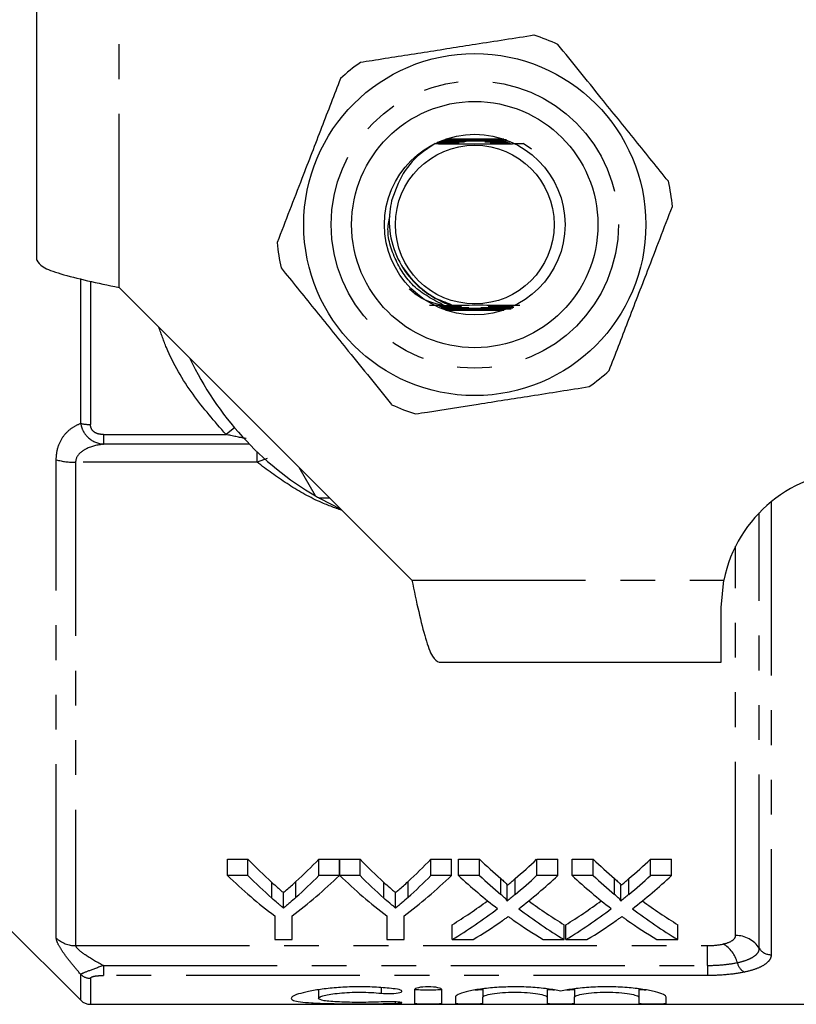
# Model space of a CAD drawing. Extents: x 120 to 287, y 82 to 267.
# Drawn here: x 149 to 178, y 82 to 118 of the extents above; entities that cross this region are included whole.
import ezdxf

# ---------------------------------------------------------------- set-up
doc = ezdxf.new("R2010")
doc.units = 0
doc.linetypes.add('PHANTOM', pattern=[12.7, 6.35, -1.27, 1.27, -1.27, 1.27, -1.27])
doc.layers.get('0').update_dxf_attribs({"linetype": 'CONTINUOUS'})

msp = doc.modelspace()

# ---------------------------------------------------------------- linework, layer by layer
at = {"color": 7, "linetype": 'CONTINUOUS'}
for p, q in [((149.908, 109.39), (149.908, 119.69)), ((164.699, 113.74), (165.087, 113.742)), ((165.115, 113.75), (164.734, 113.751)), ((164.802, 113.771), (165.212, 113.773)), ((165.246, 113.781), (164.837, 113.782)), ((166.968, 113.815), (164.847, 113.815)), ((164.904, 113.802), (165.367, 113.804)), ((166.44, 113.806), (166.889, 113.805)), ((167.072, 113.785), (166.56, 113.783)), ((166.595, 113.775), (166.953, 113.775)), ((166.996, 113.754), (166.691, 113.752)), ((166.72, 113.745), (167.017, 113.744)), ((164.465, 113.648), (164.799, 113.65)), ((164.819, 113.657), (164.491, 113.658)), ((164.518, 113.679), (164.885, 113.681)), ((164.907, 113.688), (164.533, 113.689)), ((164.596, 113.709), (164.98, 113.712)), ((165.005, 113.719), (164.631, 113.72)), ((167.061, 113.723), (166.802, 113.722)), ((166.827, 113.714), (167.081, 113.714)), ((167.125, 113.693), (166.899, 113.691)), ((166.922, 113.684), (167.144, 113.683)), ((167.189, 113.662), (166.987, 113.661)), ((167.008, 113.653), (167.208, 113.653)), ((167.977, 113.442), (167.671, 113.651)), ((152.908, 108.39), (163.608, 97.69)), ((164.718, 107.734), (164.254, 107.729)), ((164.85, 107.711), (164.608, 107.712)), ((164.625, 107.703), (164.871, 107.704)), ((164.94, 107.681), (164.662, 107.682)), ((164.68, 107.672), (164.964, 107.673)), ((165.041, 107.65), (164.717, 107.651)), ((164.718, 107.734), (164.787, 107.735)), ((164.735, 107.641), (165.067, 107.643)), ((165.156, 107.62), (164.771, 107.621)), ((164.787, 107.735), (165.008, 107.736)), ((164.79, 107.61), (165.187, 107.612)), ((166.638, 107.615), (167.238, 107.613)), ((167.241, 107.625), (166.669, 107.622)), ((167.331, 107.656), (166.784, 107.653)), ((166.861, 107.676), (167.114, 107.676)), ((167.146, 107.685), (166.885, 107.684)), ((166.954, 107.707), (167.216, 107.706)), ((167.249, 107.716), (166.975, 107.715)), ((165.293, 107.589), (164.826, 107.59)), ((164.845, 107.58), (165.332, 107.582)), ((164.847, 107.565), (166.968, 107.565)), ((166.493, 107.584), (166.648, 107.584)), ((167.19, 107.594), (166.531, 107.591)), ((166.648, 107.584), (166.896, 107.583)), ((160.087, 100.772), (159.487, 101.81)), ((160.608, 100.69), (160.229, 100.69)), ((160.229, 100.69), (161.015, 100.283)), ((174.908, 96.69), (175.009, 97.69)), ((174.908, 94.69), (174.908, 96.69)), ((164.608, 94.69), (174.908, 94.69)), ((156.867, 87.494), (157.618, 87.494)), ((156.867, 86.898), (156.867, 87.494)), ((157.618, 86.898), (157.618, 87.494)), ((160.212, 87.494), (160.963, 87.494)), ((160.212, 86.898), (160.212, 87.494)), ((160.963, 86.898), (160.963, 87.494)), ((160.973, 87.494), (161.714, 87.494)), ((160.973, 86.898), (160.973, 87.494)), ((161.714, 86.898), (161.714, 87.494)), ((164.308, 87.494), (165.059, 87.494)), ((164.308, 86.898), (164.308, 87.494)), ((165.059, 86.898), (165.059, 87.494)), ((165.31, 87.494), (166.075, 87.494)), ((165.31, 86.898), (165.31, 87.494)), ((166.075, 86.898), (166.075, 87.494)), ((168.17, 87.494), (168.945, 87.494)), ((168.17, 86.898), (168.17, 87.494)), ((168.945, 86.898), (168.945, 87.494)), ((169.464, 87.494), (170.229, 87.494)), ((169.464, 86.898), (169.464, 87.494)), ((170.229, 86.898), (170.229, 87.494)), ((172.324, 87.494), (173.099, 87.494)), ((172.324, 86.898), (172.324, 87.494)), ((173.099, 86.898), (173.099, 87.494)), ((157.618, 86.898), (156.867, 86.898)), ((160.963, 86.898), (160.212, 86.898)), ((161.714, 86.898), (160.973, 86.898)), ((165.059, 86.898), (164.308, 86.898)), ((166.075, 86.898), (165.31, 86.898)), ((168.945, 86.898), (168.17, 86.898)), ((170.229, 86.898), (169.464, 86.898)), ((173.099, 86.898), (172.324, 86.898)), ((167.094, 85.964), (167.094, 86.537)), ((171.247, 85.964), (171.247, 86.537)), ((158.916, 85.706), (158.916, 86.273)), ((163.012, 85.706), (163.012, 86.273)), ((158.597, 85.425), (158.597, 84.558)), ((159.232, 84.558), (159.232, 85.425)), ((162.694, 85.425), (162.694, 84.558)), ((163.328, 84.558), (163.328, 85.425)), ((148.701, 85.147), (151.511, 82.336)), ((165.08, 84.558), (165.08, 85.099)), ((169.176, 84.558), (169.176, 85.099)), ((169.234, 84.558), (169.234, 85.099)), ((173.33, 84.558), (173.33, 85.099)), ((158.597, 84.558), (159.232, 84.558)), ((162.694, 84.558), (163.328, 84.558)), ((165.08, 84.558), (165.854, 84.558)), ((168.411, 84.558), (169.176, 84.558)), ((169.234, 84.558), (170.008, 84.558)), ((172.564, 84.558), (173.33, 84.558)), ((160.202, 82.719), (160.202, 82.407)), ((163.703, 82.726), (163.703, 82.23)), ((164.703, 82.23), (164.703, 82.726)), ((165.203, 82.448), (165.203, 82.23)), ((166.203, 82.751), (166.203, 82.448)), ((166.203, 82.23), (166.203, 82.448)), ((168.551, 82.755), (168.551, 82.448)), ((168.551, 82.448), (168.551, 82.23)), ((169.551, 82.751), (169.551, 82.448)), ((169.551, 82.23), (169.551, 82.448)), ((171.899, 82.755), (171.899, 82.448)), ((171.899, 82.448), (171.899, 82.23)), ((172.899, 82.23), (172.899, 82.448)), ((151.865, 82.19), (187.258, 82.19))]:
    msp.add_line(p, q, dxfattribs=at)
at = {"color": 8, "linetype": 'PHANTOM'}
for p, q in [((152.908, 108.39), (152.908, 119.69)), ((151.511, 103.422), (151.511, 108.703)), ((151.865, 108.614), (151.865, 103.385)), ((152.336, 103.017), (156.818, 103.017)), ((152.336, 103.017), (152.336, 102.664)), ((157.672, 102.664), (152.336, 102.664)), ((157.95, 102.003), (157.95, 102.388)), ((150.615, 84.613), (150.615, 102.095)), ((151.322, 102.003), (151.322, 84.335)), ((157.95, 102.003), (151.322, 102.003)), ((158.324, 102.138), (157.95, 102.003)), ((176.739, 100.557), (176.739, 84.002)), ((176.306, 84.236), (176.306, 100.158)), ((175.44, 84.704), (175.44, 98.934)), ((163.608, 97.69), (175.009, 97.69)), ((166.86, 86.206), (166.86, 86.784)), ((167.387, 86.205), (167.387, 86.784)), ((171.014, 86.206), (171.014, 86.784)), ((171.541, 86.205), (171.541, 86.784)), ((158.49, 86.071), (158.49, 86.647)), ((159.374, 86.1), (159.374, 86.677)), ((162.586, 86.071), (162.586, 86.647)), ((163.47, 86.1), (163.47, 86.677)), ((151.322, 84.335), (174.408, 84.335)), ((174.408, 83.611), (174.408, 84.335)), ((152.336, 83.611), (174.408, 83.611)), ((152.336, 83.611), (152.336, 83.242)), ((174.408, 83.611), (174.408, 83.242)), ((151.511, 82.336), (151.511, 83.284)), ((151.865, 83.142), (151.865, 82.19)), ((174.408, 83.242), (152.336, 83.242)), ((162.483, 82.795), (162.483, 82.594)), ((163.003, 82.276), (163.003, 82.223))]:
    msp.add_line(p, q, dxfattribs=at)
at = {"color": 8, "linetype": 'PHANTOM', "flags": 128}
msp.add_lwpolyline([(157.127, 103.264), (157.079, 103.227), (156.818, 103.017)], dxfattribs=at)
at = {"color": 7, "linetype": 'CONTINUOUS'}
for radius in [6.25, 4.5, 3.3, 2.9]:
    msp.add_circle((165.908, 110.69), radius, dxfattribs=at)
at = {"color": 8, "linetype": 'PHANTOM'}
msp.add_circle((165.908, 110.69), 5.25, dxfattribs=at)
at = {"color": 7, "linetype": 'CONTINUOUS'}
for centre, radius, start, end in [((165.908, 110.69), 7.25, 65.215, 72.6319), ((165.908, 110.69), 7.25, 125.215, 132.6319), ((165.908, 110.69), 7.25, 5.215, 12.6319), ((165.908, 110.69), 7.25, 185.215, 192.6319), ((165.908, 110.69), 11.5, 205.1795, 239.5918), ((165.908, 110.69), 7.25, 305.215, 312.6319), ((165.908, 110.69), 7.25, 245.215, 252.6319), ((179.908, 96.69), 5, 90, 168.463), ((165.908, 110.69), 11.5, 239.5918, 240.4082), ((151.865, 82.69), 0.5, 225, 270)]:
    msp.add_arc(centre, radius, start, end, dxfattribs=at)
at = {"color": 8, "linetype": 'PHANTOM'}
for centre, radius, start, end in [((151.845, 104.878), 1.494, 257.1044, 270.7743), ((151.283, 104.475), 2.472, 254.3204, 270.9032), ((151.318, 85.362), 1.027, 226.8148, 270.2363), ((175.451, 83.691), 1.014, 32.5484, 90.6564), ((174.443, 83.448), 1.092, 14.056, 60.1024), ((176.733, 84.509), 0.507, 212.5483, 270.6567), ((176.013, 83.825), 0.524, 192.3126, 240.9555), ((151.863, 83.651), 0.509, 226.2008, 270.1595)]:
    msp.add_arc(centre, radius, start, end, dxfattribs=at)
at = {"color": 7, "linetype": 'CONTINUOUS'}
for centre, major_axis, ratio, start_param, end_param in [((167.28, 110.69), (0, 27.75), 0.634338, 2.560561, 2.618785), ((150.569, 110.69), (0, 27.75), 0.633084, 3.666539, 3.722624), ((171.376, 110.69), (0, 27.75), 0.634338, 2.560561, 2.618785), ((154.665, 110.69), (0, 27.75), 0.633084, 3.666539, 3.722624), ((176.571, 110.69), (0, 27.75), 0.689082, 2.560561, 2.608933), ((157.718, 110.69), (0, 27.75), 0.686166, 3.674214, 3.722624), ((180.725, 110.69), (0, 27.75), 0.689082, 2.560561, 2.608933), ((161.872, 110.69), (0, 27.75), 0.686166, 3.674214, 3.722624), ((167.032, 110.69), (0, 28.25), 0.667362, 2.57214, 2.677772), ((167.28, 110.69), (0, 28.25), 0.634338, 2.57214, 2.628955), ((150.798, 110.69), (0, 28.25), 0.667362, 3.605413, 3.711046), ((150.569, 110.69), (0, 28.25), 0.633084, 3.656319, 3.711046), ((171.079, 110.69), (0, 28.25), 0.663506, 2.57214, 2.677772), ((171.376, 110.69), (0, 28.25), 0.634338, 2.57214, 2.628955), ((154.894, 110.69), (0, 28.25), 0.667362, 3.605413, 3.711046), ((154.665, 110.69), (0, 28.25), 0.633084, 3.656319, 3.711046), ((175.806, 110.69), (0, 28.25), 0.689072, 2.57214, 2.657293), ((176.571, 110.69), (0, 28.25), 0.689082, 2.57214, 2.619335), ((157.718, 110.69), (0, 28.25), 0.686166, 3.663813, 3.711046), ((158.486, 110.69), (0, 28.25), 0.68669, 3.625603, 3.711046), ((179.96, 110.69), (0, 28.25), 0.689072, 2.57214, 2.657293), ((180.725, 110.69), (0, 28.25), 0.689082, 2.57214, 2.619335), ((161.872, 110.69), (0, 28.25), 0.686166, 3.663813, 3.711046), ((162.64, 110.69), (0, 28.25), 0.68669, 3.625603, 3.711046), ((157.708, 110.69), (0, 27.75), 0.686895, 3.538669, 3.613703), ((157.708, 110.69), (0, 28.25), 0.686895, 3.531259, 3.625892), ((176.569, 110.69), (0, 28.25), 0.688947, 2.657582, 2.751927), ((176.569, 110.69), (0, 27.75), 0.688947, 2.669713, 2.744516), ((161.862, 110.69), (0, 27.75), 0.686895, 3.538669, 3.613703), ((161.862, 110.69), (0, 28.25), 0.686895, 3.531259, 3.625892), ((180.723, 110.69), (0, 28.25), 0.688947, 2.657582, 2.751927), ((180.723, 110.69), (0, 27.75), 0.688947, 2.669713, 2.744516), ((158.477, 110.69), (0, 28.25), 0.687427, 3.531259, 3.591298), ((175.802, 110.69), (0, 28.25), 0.688776, 2.690257, 2.751927), ((162.631, 110.69), (0, 28.25), 0.687427, 3.531259, 3.591298), ((179.956, 110.69), (0, 28.25), 0.688776, 2.690257, 2.751927)]:
    msp.add_ellipse(centre, major_axis=major_axis, ratio=ratio, start_param=start_param, end_param=end_param, dxfattribs=at)
for points, knots in [([(168.072, 117.609), (167.363, 117.498), (166.042, 117.291), (164.04, 116.976), (162.638, 116.756), (161.871, 116.636), (161.727, 116.613)], [0, 0, 0, 0, 0.3385936, 0.6306047, 0.930487, 1, 1, 1, 1]), ([(172.982, 112.275), (172.584, 112.769), (171.777, 113.768), (170.406, 115.466), (169.472, 116.622), (168.947, 117.272)], [0, 0, 0, 0, 0.299907, 0.606839, 1, 1, 1, 1]), ([(160.997, 116.024), (160.769, 115.432), (160.308, 114.234), (159.523, 112.198), (158.988, 110.81), (158.688, 110.031)], [0, 0, 0, 0, 0.299907, 0.606839, 1, 1, 1, 1]), ([(165.087, 113.742), (165.22, 113.743), (165.502, 113.745), (166.043, 113.747), (166.458, 113.746), (166.72, 113.745)], [0, 0, 0, 0, 0.248538, 0.527193, 1, 1, 1, 1]), ([(166.691, 113.752), (166.558, 113.752), (166.262, 113.75), (165.735, 113.748), (165.341, 113.749), (165.115, 113.75)], [0, 0, 0, 0, 0.257894, 0.57467, 1, 1, 1, 1]), ([(165.212, 113.773), (165.346, 113.774), (165.622, 113.775), (166.075, 113.776), (166.402, 113.776), (166.584, 113.775), (166.595, 113.775)], [0, 0, 0, 0, 0.2955687, 0.6075287, 0.9775193, 1, 1, 1, 1]), ([(166.56, 113.783), (166.426, 113.782), (166.166, 113.781), (165.813, 113.78), (165.509, 113.781), (165.334, 113.781), (165.246, 113.781)], [0, 0, 0, 0, 0.311132, 0.601712, 0.800735, 1, 1, 1, 1]), ([(165.367, 113.804), (165.502, 113.805), (165.855, 113.806), (166.216, 113.806), (166.438, 113.806), (166.44, 113.806)], [0, 0, 0, 0, 0.382184, 0.994094, 1, 1, 1, 1]), ([(166.394, 113.813), (166.258, 113.813), (165.933, 113.812), (165.604, 113.812), (165.412, 113.812)], [0, 0, 0, 0, 0.41773, 1, 1, 1, 1]), ([(164.465, 113.648), (164.319, 113.558), (163.86, 113.275), (163.228, 112.595), (162.988, 111.904), (162.87, 111.563)], [0, 0, 0, 0, 0.191337, 0.60065, 1, 1, 1, 1]), ([(164.465, 113.648), (164.626, 113.647), (165.115, 113.643), (166.009, 113.64), (166.942, 113.644), (167.466, 113.649), (167.671, 113.651)], [0, 0, 0, 0, 0.157075, 0.475943, 0.795302, 1, 1, 1, 1]), ([(164.799, 113.65), (164.864, 113.65), (164.977, 113.651), (165.105, 113.652), (165.171, 113.653), (165.188, 113.654), (165.191, 113.654), (165.187, 113.655), (165.172, 113.655), (165.122, 113.656), (165.002, 113.657), (164.89, 113.657), (164.819, 113.657)], [0, 0, 0, 0, 0.231942, 0.399124, 0.483362, 0.507257, 0.526781, 0.546359, 0.571183, 0.615328, 0.756644, 1, 1, 1, 1]), ([(164.885, 113.681), (165.021, 113.681), (165.175, 113.682), (165.306, 113.684), (165.325, 113.685), (165.332, 113.685), (165.332, 113.685), (165.327, 113.686), (165.31, 113.686), (165.239, 113.687), (165.1, 113.688), (164.974, 113.688), (164.907, 113.688)], [0, 0, 0, 0, 0.423576, 0.476346, 0.495961, 0.515762, 0.529319, 0.542865, 0.563342, 0.61299, 0.791965, 1, 1, 1, 1]), ([(164.98, 113.712), (165.113, 113.712), (165.271, 113.713), (165.433, 113.715), (165.477, 113.715), (165.503, 113.715), (165.519, 113.716), (165.526, 113.716), (165.528, 113.716), (165.526, 113.716), (165.519, 113.717), (165.493, 113.717), (165.364, 113.718), (165.194, 113.719), (165.045, 113.719), (165.005, 113.719)], [0, 0, 0, 0, 0.355992, 0.420571, 0.455605, 0.486915, 0.501865, 0.513526, 0.521428, 0.529364, 0.539022, 0.556114, 0.614372, 0.89447, 1, 1, 1, 1]), ([(166.802, 113.722), (166.668, 113.721), (166.514, 113.72), (166.359, 113.719), (166.321, 113.718), (166.298, 113.718), (166.285, 113.718), (166.279, 113.718), (166.279, 113.717), (166.282, 113.717), (166.293, 113.717), (166.34, 113.716), (166.519, 113.715), (166.693, 113.715), (166.827, 113.714)], [0, 0, 0, 0, 0.356605, 0.409207, 0.440311, 0.470525, 0.482136, 0.493861, 0.501457, 0.509056, 0.520195, 0.547205, 0.65115, 1, 1, 1, 1]), ([(166.899, 113.691), (166.795, 113.691), (166.671, 113.69), (166.542, 113.689), (166.504, 113.688), (166.483, 113.688), (166.475, 113.687), (166.474, 113.687), (166.478, 113.687), (166.491, 113.686), (166.548, 113.685), (166.696, 113.684), (166.834, 113.684), (166.922, 113.684)], [0, 0, 0, 0, 0.330398, 0.389767, 0.448291, 0.468487, 0.488853, 0.502568, 0.5163, 0.535408, 0.571533, 0.729738, 1, 1, 1, 1]), ([(166.987, 113.661), (166.921, 113.66), (166.827, 113.66), (166.714, 113.659), (166.656, 113.658), (166.625, 113.657), (166.616, 113.657), (166.616, 113.656), (166.624, 113.656), (166.647, 113.655), (166.739, 113.654), (166.867, 113.654), (166.974, 113.653), (167.008, 113.653)], [0, 0, 0, 0, 0.234197, 0.331331, 0.427399, 0.467478, 0.488757, 0.510219, 0.528995, 0.558765, 0.632241, 0.884348, 1, 1, 1, 1]), ([(162.87, 111.563), (162.844, 111.428), (162.749, 110.938), (162.816, 110.059), (163.23, 109.084), (163.851, 108.387), (164.438, 107.996), (164.813, 107.825), (164.974, 107.754), (165.004, 107.738), (165.008, 107.736)], [0, 0, 0, 0, 0.08622, 0.31305, 0.539831, 0.738659, 0.889317, 0.978818, 0.996875, 1, 1, 1, 1]), ([(170.818, 105.356), (171.046, 105.948), (171.508, 107.146), (172.293, 109.182), (172.827, 110.57), (173.128, 111.349)], [0, 0, 0, 0, 0.299907, 0.606839, 1, 1, 1, 1]), ([(149.908, 109.39), (149.953, 109.307), (150.043, 109.14), (150.737, 108.89), (151.728, 108.64), (152.515, 108.473), (152.908, 108.39)], [0, 0, 0, 0, 0.25, 0.5, 0.75, 1, 1, 1, 1]), ([(158.833, 109.105), (159.232, 108.611), (160.038, 107.612), (161.41, 105.914), (162.344, 104.758), (162.868, 104.108)], [0, 0, 0, 0, 0.299907, 0.606839, 1, 1, 1, 1]), ([(165.056, 107.761), (164.846, 107.838), (164.445, 107.984), (163.813, 108.416), (163.496, 108.847), (163.3, 109.113)], [0, 0, 0, 0, 0.295721, 0.565291, 1, 1, 1, 1]), ([(164.718, 107.734), (164.415, 107.816), (163.965, 107.937), (163.621, 108.245), (163.508, 108.346)], [0, 0, 0, 0, 0.67179, 1, 1, 1, 1]), ([(164.871, 107.704), (164.94, 107.704), (165.04, 107.705), (165.162, 107.706), (165.225, 107.707), (165.256, 107.708), (165.265, 107.708), (165.267, 107.708), (165.262, 107.709), (165.248, 107.709), (165.195, 107.71), (165.059, 107.711), (164.932, 107.711), (164.85, 107.711)], [0, 0, 0, 0, 0.231713, 0.33444, 0.437714, 0.464489, 0.48673, 0.503194, 0.519681, 0.54232, 0.584493, 0.729993, 1, 1, 1, 1]), ([(164.964, 107.673), (165.099, 107.674), (165.248, 107.675), (165.388, 107.677), (165.412, 107.677), (165.425, 107.677), (165.429, 107.678), (165.428, 107.678), (165.422, 107.678), (165.401, 107.679), (165.302, 107.68), (165.141, 107.68), (164.999, 107.681), (164.94, 107.681)], [0, 0, 0, 0, 0.393656, 0.430387, 0.468595, 0.482482, 0.496511, 0.507201, 0.517848, 0.537046, 0.592099, 0.829959, 1, 1, 1, 1]), ([(167.56, 107.729), (167.333, 107.731), (166.794, 107.738), (165.886, 107.74), (165.273, 107.737), (165.008, 107.736)], [0, 0, 0, 0, 0.292486, 0.693282, 1, 1, 1, 1]), ([(165.067, 107.643), (165.2, 107.644), (165.397, 107.645), (165.598, 107.646), (165.668, 107.647), (165.681, 107.647), (165.689, 107.647), (165.693, 107.647), (165.693, 107.648), (165.691, 107.648), (165.684, 107.648), (165.653, 107.648), (165.518, 107.649), (165.308, 107.65), (165.121, 107.65), (165.041, 107.65)], [0, 0, 0, 0, 0.30569, 0.453624, 0.469187, 0.483971, 0.490169, 0.496435, 0.500242, 0.504047, 0.509781, 0.524219, 0.583909, 0.820523, 1, 1, 1, 1]), ([(166.669, 107.622), (166.602, 107.622), (166.346, 107.621), (165.971, 107.619), (165.528, 107.619), (165.281, 107.62), (165.156, 107.62)], [0, 0, 0, 0, 0.1346982, 0.5137389, 0.7533479, 1, 1, 1, 1]), ([(165.187, 107.612), (165.32, 107.613), (165.602, 107.614), (166.089, 107.616), (166.439, 107.615), (166.638, 107.615)], [0, 0, 0, 0, 0.281165, 0.5923, 1, 1, 1, 1]), ([(166.784, 107.653), (166.653, 107.652), (166.439, 107.651), (166.209, 107.65), (166.138, 107.648), (166.133, 107.648), (166.131, 107.648), (166.133, 107.648), (166.138, 107.648), (166.156, 107.648), (166.237, 107.647), (166.441, 107.646), (166.631, 107.646), (166.758, 107.645)], [0, 0, 0, 0, 0.305445, 0.4980463, 0.5101325, 0.5147964, 0.5195085, 0.5236709, 0.5288195, 0.538468, 0.574757, 0.7184621, 1, 1, 1, 1]), ([(166.885, 107.684), (166.75, 107.683), (166.6, 107.682), (166.452, 107.681), (166.421, 107.68), (166.404, 107.68), (166.397, 107.68), (166.396, 107.679), (166.399, 107.679), (166.411, 107.679), (166.455, 107.678), (166.607, 107.677), (166.753, 107.677), (166.861, 107.676)], [0, 0, 0, 0, 0.3927615, 0.4380203, 0.4820392, 0.4985099, 0.5151333, 0.525913, 0.5367031, 0.5519451, 0.5812069, 0.6902133, 1, 1, 1, 1]), ([(166.975, 107.715), (166.883, 107.714), (166.767, 107.714), (166.641, 107.712), (166.596, 107.712), (166.57, 107.711), (166.56, 107.711), (166.558, 107.71), (166.562, 107.71), (166.576, 107.709), (166.624, 107.709), (166.753, 107.708), (166.873, 107.707), (166.954, 107.707)], [0, 0, 0, 0, 0.309205, 0.385786, 0.460693, 0.485506, 0.51052, 0.527083, 0.54368, 0.565537, 0.60522, 0.737663, 1, 1, 1, 1]), ([(166.758, 107.645), (166.937, 107.645), (167.118, 107.645), (167.296, 107.644), (167.297, 107.644)], [0, 0, 0, 0, 0.992209, 1, 1, 1, 1]), ([(166.531, 107.591), (166.397, 107.591), (166.146, 107.59), (165.732, 107.589), (165.454, 107.589), (165.293, 107.589)], [0, 0, 0, 0, 0.330676, 0.613461, 1, 1, 1, 1]), ([(165.332, 107.582), (165.467, 107.583), (165.85, 107.584), (166.24, 107.584), (166.493, 107.584)], [0, 0, 0, 0, 0.353164, 1, 1, 1, 1]), ([(163.744, 103.771), (163.888, 103.793), (164.639, 103.911), (166.04, 104.131), (168.043, 104.446), (169.379, 104.655), (170.088, 104.767)], [0, 0, 0, 0, 0.069513, 0.361881, 0.661405, 1, 1, 1, 1]), ([(163.608, 97.69), (163.691, 97.297), (163.858, 96.511), (164.108, 95.519), (164.358, 94.825), (164.524, 94.735), (164.608, 94.69)], [0, 0, 0, 0, 0.25, 0.5, 0.75, 1, 1, 1, 1]), ([(166.86, 86.784), (166.906, 86.744), (166.953, 86.704), (167.017, 86.643), (167.038, 86.623), (167.075, 86.581), (167.093, 86.56), (167.094, 86.537)], [0, 0, 0, 0, 0.5, 0.5, 0.75, 0.75, 1, 1, 1, 1]), ([(167.094, 86.537), (167.118, 86.557), (167.143, 86.577), (167.167, 86.598), (167.204, 86.628), (167.241, 86.659), (167.277, 86.69), (167.314, 86.721), (167.351, 86.753), (167.387, 86.784)], [0, 0, 0, 0, 0.0001437936, 0.0001437936, 0.0001437936, 0.0003594934, 0.0003594934, 0.0003594934, 0.0005752002, 0.0005752002, 0.0005752002, 0.0005752002]), ([(171.014, 86.784), (171.06, 86.744), (171.107, 86.704), (171.171, 86.643), (171.192, 86.623), (171.229, 86.581), (171.247, 86.56), (171.247, 86.537)], [0, 0, 0, 0, 0.5, 0.5, 0.75, 0.75, 1, 1, 1, 1]), ([(171.247, 86.537), (171.272, 86.557), (171.297, 86.577), (171.321, 86.598), (171.358, 86.628), (171.395, 86.659), (171.431, 86.69), (171.468, 86.721), (171.505, 86.753), (171.541, 86.784)], [0, 0, 0, 0, 0.0001437936, 0.0001437936, 0.0001437936, 0.0003594934, 0.0003594934, 0.0003594934, 0.0005752002, 0.0005752002, 0.0005752002, 0.0005752002]), ([(158.49, 86.647), (158.561, 86.583), (158.632, 86.52), (158.703, 86.458), (158.738, 86.426), (158.774, 86.396), (158.809, 86.365), (158.845, 86.334), (158.88, 86.303), (158.916, 86.273)], [0, 0, 0, 0, 0.0004385298, 0.0004385298, 0.0004385298, 0.0006578216, 0.0006578216, 0.0006578216, 0.0008771215, 0.0008771215, 0.0008771215, 0.0008771215]), ([(158.916, 86.273), (158.954, 86.306), (158.993, 86.339), (159.031, 86.372), (159.089, 86.421), (159.146, 86.472), (159.203, 86.522), (159.26, 86.573), (159.317, 86.625), (159.374, 86.677)], [0, 0, 0, 0, 0.0002361608, 0.0002361608, 0.0002361608, 0.000590445, 0.000590445, 0.000590445, 0.0009447696, 0.0009447696, 0.0009447696, 0.0009447696]), ([(162.586, 86.647), (162.657, 86.583), (162.728, 86.52), (162.799, 86.458), (162.834, 86.426), (162.87, 86.396), (162.905, 86.365), (162.941, 86.334), (162.976, 86.303), (163.012, 86.273)], [0, 0, 0, 0, 0.0004385298, 0.0004385298, 0.0004385298, 0.0006578216, 0.0006578216, 0.0006578216, 0.0008771215, 0.0008771215, 0.0008771215, 0.0008771215]), ([(163.012, 86.273), (163.05, 86.306), (163.089, 86.339), (163.127, 86.372), (163.185, 86.421), (163.242, 86.472), (163.299, 86.522), (163.356, 86.573), (163.413, 86.625), (163.47, 86.677)], [0, 0, 0, 0, 0.0002361608, 0.0002361608, 0.0002361608, 0.000590445, 0.000590445, 0.000590445, 0.0009447696, 0.0009447696, 0.0009447696, 0.0009447696]), ([(158.916, 85.706), (158.88, 85.736), (158.845, 85.766), (158.809, 85.796), (158.774, 85.826), (158.738, 85.856), (158.703, 85.886), (158.632, 85.947), (158.561, 86.009), (158.49, 86.071)], [0, 0, 0, 0, 0.0002183547, 0.0002183547, 0.0002183547, 0.0004367089, 0.0004367089, 0.0004367089, 0.000873498, 0.000873498, 0.000873498, 0.000873498]), ([(159.374, 86.1), (159.298, 86.033), (159.222, 85.966), (159.146, 85.9), (159.108, 85.868), (159.069, 85.835), (159.031, 85.803), (158.993, 85.77), (158.954, 85.738), (158.916, 85.706)], [0, 0, 0, 0, 0.0004703672, 0.0004703672, 0.0004703672, 0.0007055871, 0.0007055871, 0.0007055871, 0.0009408193, 0.0009408193, 0.0009408193, 0.0009408193]), ([(163.012, 85.706), (162.976, 85.736), (162.941, 85.766), (162.906, 85.796), (162.87, 85.826), (162.834, 85.856), (162.799, 85.886), (162.728, 85.947), (162.657, 86.009), (162.586, 86.071)], [0, 0, 0, 0, 0.0002183547, 0.0002183547, 0.0002183547, 0.0004367089, 0.0004367089, 0.0004367089, 0.000873498, 0.000873498, 0.000873498, 0.000873498]), ([(163.47, 86.1), (163.394, 86.033), (163.318, 85.966), (163.242, 85.9), (163.204, 85.868), (163.166, 85.835), (163.127, 85.803), (163.089, 85.77), (163.05, 85.738), (163.012, 85.706)], [0, 0, 0, 0, 0.0004703672, 0.0004703672, 0.0004703672, 0.0007055871, 0.0007055871, 0.0007055871, 0.0009408193, 0.0009408193, 0.0009408193, 0.0009408193]), ([(167.094, 85.964), (167.093, 85.986), (167.075, 86.007), (167.038, 86.048), (167.017, 86.068), (166.953, 86.127), (166.906, 86.166), (166.86, 86.206)], [0, 0, 0, 0, 0.25, 0.25, 0.5, 0.5, 1, 1, 1, 1]), ([(167.387, 86.205), (167.339, 86.164), (167.29, 86.124), (167.241, 86.084), (167.216, 86.063), (167.192, 86.043), (167.167, 86.023), (167.143, 86.003), (167.118, 85.984), (167.094, 85.964)], [0, 0, 0, 0, 0.0002863592, 0.0002863592, 0.0002863592, 0.0004295452, 0.0004295452, 0.0004295452, 0.0005727344, 0.0005727344, 0.0005727344, 0.0005727344]), ([(171.247, 85.964), (171.247, 85.986), (171.229, 86.007), (171.192, 86.048), (171.171, 86.068), (171.107, 86.127), (171.06, 86.166), (171.014, 86.206)], [0, 0, 0, 0, 0.25, 0.25, 0.5, 0.5, 1, 1, 1, 1]), ([(171.541, 86.205), (171.492, 86.164), (171.443, 86.124), (171.395, 86.084), (171.37, 86.063), (171.346, 86.043), (171.321, 86.023), (171.297, 86.003), (171.272, 85.984), (171.247, 85.964)], [0, 0, 0, 0, 0.0002863592, 0.0002863592, 0.0002863592, 0.0004295452, 0.0004295452, 0.0004295452, 0.0005727344, 0.0005727344, 0.0005727344, 0.0005727344]), ([(166.919, 85.249), (166.936, 85.261), (166.954, 85.274), (166.971, 85.286), (166.989, 85.299), (167.006, 85.312), (167.024, 85.324), (167.06, 85.349), (167.095, 85.375), (167.131, 85.4)], [0, 0, 0, 0, 0.0001010724, 0.0001010724, 0.0001010724, 0.0002021445, 0.0002021445, 0.0002021445, 0.0004042894, 0.0004042894, 0.0004042894, 0.0004042894]), ([(167.131, 85.4), (167.161, 85.378), (167.192, 85.356), (167.223, 85.334), (167.238, 85.323), (167.253, 85.312), (167.269, 85.301), (167.284, 85.29), (167.3, 85.28), (167.315, 85.269)], [0, 0, 0, 0, 0.0001754433, 0.0001754433, 0.0001754433, 0.0002631679, 0.0002631679, 0.0002631679, 0.0003508934, 0.0003508934, 0.0003508934, 0.0003508934]), ([(171.073, 85.249), (171.09, 85.261), (171.108, 85.274), (171.125, 85.286), (171.143, 85.299), (171.16, 85.312), (171.178, 85.324), (171.214, 85.349), (171.249, 85.375), (171.284, 85.4)], [0, 0, 0, 0, 0.0001010724, 0.0001010724, 0.0001010724, 0.0002021445, 0.0002021445, 0.0002021445, 0.0004042894, 0.0004042894, 0.0004042894, 0.0004042894]), ([(171.284, 85.4), (171.315, 85.378), (171.346, 85.356), (171.376, 85.334), (171.392, 85.323), (171.407, 85.312), (171.423, 85.301), (171.438, 85.29), (171.454, 85.28), (171.469, 85.269)], [0, 0, 0, 0, 0.0001754433, 0.0001754433, 0.0001754433, 0.0002631679, 0.0002631679, 0.0002631679, 0.0003508934, 0.0003508934, 0.0003508934, 0.0003508934]), ([(163.003, 82.752), (162.814, 82.776), (162.613, 82.794), (162.188, 82.821), (161.966, 82.828), (161.525, 82.829), (161.301, 82.824), (160.873, 82.801), (160.666, 82.783), (160.281, 82.739), (160.106, 82.713), (159.791, 82.655), (159.656, 82.623), (159.435, 82.559), (159.348, 82.526), (159.233, 82.464), (159.202, 82.434), (159.201, 82.38), (159.229, 82.355), (159.343, 82.312), (159.427, 82.294), (159.649, 82.264), (159.785, 82.252), (160.098, 82.233), (160.278, 82.226), (160.662, 82.216), (160.871, 82.212), (161.3, 82.208), (161.519, 82.207), (161.966, 82.208), (162.184, 82.209), (162.61, 82.214), (162.815, 82.217), (163.003, 82.223)], [0, 0, 0, 0, 0.0625, 0.0625, 0.125, 0.125, 0.1875, 0.1875, 0.25, 0.25, 0.3125, 0.3125, 0.375, 0.375, 0.4375, 0.4375, 0.5, 0.5, 0.5625, 0.5625, 0.625, 0.625, 0.6875, 0.6875, 0.75, 0.75, 0.8125, 0.8125, 0.875, 0.875, 0.9375, 0.9375, 1, 1, 1, 1]), ([(164.703, 82.726), (164.703, 82.751), (164.651, 82.778), (164.467, 82.817), (164.335, 82.829), (164.072, 82.829), (163.941, 82.817), (163.755, 82.778), (163.703, 82.751), (163.703, 82.726)], [0, 0, 0, 0, 0.25, 0.25, 0.5, 0.5, 0.75, 0.75, 1, 1, 1, 1]), ([(169.051, 82.671), (168.909, 82.703), (168.745, 82.732), (168.37, 82.781), (168.166, 82.8), (167.843, 82.819), (167.732, 82.823), (167.511, 82.828), (167.4, 82.829), (167.177, 82.827), (167.064, 82.824), (166.845, 82.815), (166.738, 82.809), (166.425, 82.785), (166.227, 82.762), (165.877, 82.709), (165.721, 82.677), (165.469, 82.612), (165.37, 82.577), (165.238, 82.511), (165.203, 82.478), (165.203, 82.448)], [0, 0, 0, 0, 0.125, 0.125, 0.25, 0.25, 0.3125, 0.3125, 0.375, 0.375, 0.4375, 0.4375, 0.5, 0.5, 0.625, 0.625, 0.75, 0.75, 0.875, 0.875, 1, 1, 1, 1]), ([(172.899, 82.448), (172.899, 82.478), (172.865, 82.51), (172.733, 82.578), (172.634, 82.612), (172.445, 82.661), (172.374, 82.677), (172.221, 82.707), (172.14, 82.722), (171.877, 82.762), (171.679, 82.785), (171.262, 82.817), (171.039, 82.826), (170.595, 82.83), (170.368, 82.825), (169.94, 82.8), (169.732, 82.78), (169.453, 82.744), (169.365, 82.731), (169.2, 82.702), (169.122, 82.687), (169.051, 82.671)], [0, 0, 0, 0, 0.125, 0.125, 0.25, 0.25, 0.3125, 0.3125, 0.375, 0.375, 0.5, 0.5, 0.625, 0.625, 0.75, 0.75, 0.875, 0.875, 0.9375, 0.9375, 1, 1, 1, 1]), ([(162.483, 82.277), (162.368, 82.271), (162.247, 82.267), (161.992, 82.262), (161.859, 82.26), (161.594, 82.26), (161.46, 82.261), (161.203, 82.266), (161.079, 82.27), (160.732, 82.285), (160.537, 82.301), (160.272, 82.345), (160.201, 82.374), (160.202, 82.423), (160.22, 82.44), (160.289, 82.475), (160.34, 82.493), (160.474, 82.527), (160.555, 82.544), (160.743, 82.574), (160.85, 82.587), (161.08, 82.609), (161.205, 82.618), (161.462, 82.63), (161.593, 82.632), (161.861, 82.632), (161.992, 82.628), (162.247, 82.615), (162.37, 82.605), (162.483, 82.594)], [0, 0, 0, 0, 0.0625, 0.0625, 0.125, 0.125, 0.1875, 0.1875, 0.25, 0.25, 0.375, 0.375, 0.5, 0.5, 0.5625, 0.5625, 0.625, 0.625, 0.6875, 0.6875, 0.75, 0.75, 0.8125, 0.8125, 0.875, 0.875, 0.9375, 0.9375, 1, 1, 1, 1]), ([(162.483, 82.594), (162.595, 82.582), (162.736, 82.579), (162.991, 82.589), (163.104, 82.603), (163.24, 82.643), (163.259, 82.668), (163.198, 82.716), (163.116, 82.739), (163.003, 82.752)], [0, 0, 0, 0, 0.25, 0.25, 0.5, 0.5, 0.75, 0.75, 1, 1, 1, 1]), ([(164.703, 82.73), (164.703, 82.723), (164.649, 82.717), (164.465, 82.71), (164.334, 82.708), (164.073, 82.708), (163.943, 82.71), (163.757, 82.717), (163.703, 82.723), (163.703, 82.73)], [0, 0, 0, 0, 0.25, 0.25, 0.5, 0.5, 0.75, 0.75, 1, 1, 1, 1]), ([(166.203, 82.73), (166.198, 82.727), (166.187, 82.721), (166.099, 82.715), (166.004, 82.711), (165.933, 82.71), (165.915, 82.71)], [0, 0, 0, 0, 0.299601, 0.599213, 0.89856, 1, 1, 1, 1]), ([(166.203, 82.448), (166.203, 82.469), (166.234, 82.491), (166.35, 82.534), (166.437, 82.555), (166.652, 82.59), (166.783, 82.606), (167.067, 82.626), (167.22, 82.632), (167.532, 82.632), (167.685, 82.627), (167.971, 82.606), (168.101, 82.591), (168.317, 82.555), (168.404, 82.534), (168.52, 82.491), (168.551, 82.469), (168.551, 82.448)], [0, 0, 0, 0, 0.125, 0.125, 0.25, 0.25, 0.375, 0.375, 0.5, 0.5, 0.625, 0.625, 0.75, 0.75, 0.875, 0.875, 1, 1, 1, 1]), ([(168.818, 82.71), (168.775, 82.711), (168.684, 82.713), (168.592, 82.719), (168.554, 82.725), (168.552, 82.729), (168.551, 82.73)], [0, 0, 0, 0, 0.279206, 0.590455, 0.901942, 1, 1, 1, 1]), ([(169.551, 82.73), (169.546, 82.727), (169.535, 82.721), (169.447, 82.715), (169.352, 82.711), (169.281, 82.71), (169.263, 82.71)], [0, 0, 0, 0, 0.299601, 0.599213, 0.89856, 1, 1, 1, 1]), ([(169.551, 82.448), (169.551, 82.469), (169.582, 82.491), (169.698, 82.534), (169.785, 82.555), (170, 82.59), (170.13, 82.606), (170.415, 82.626), (170.568, 82.632), (170.879, 82.632), (171.033, 82.627), (171.319, 82.606), (171.449, 82.591), (171.665, 82.555), (171.752, 82.534), (171.868, 82.491), (171.899, 82.469), (171.899, 82.448)], [0, 0, 0, 0, 0.125, 0.125, 0.25, 0.25, 0.375, 0.375, 0.5, 0.5, 0.625, 0.625, 0.75, 0.75, 0.875, 0.875, 1, 1, 1, 1]), ([(172.163, 82.71), (172.121, 82.711), (172.031, 82.713), (171.939, 82.719), (171.902, 82.725), (171.9, 82.729), (171.899, 82.73)], [0, 0, 0, 0, 0.273724, 0.58734, 0.901196, 1, 1, 1, 1]), ([(163.003, 82.223), (163.115, 82.226), (163.198, 82.232), (163.26, 82.247), (163.238, 82.256), (163.102, 82.272), (162.989, 82.279), (162.733, 82.284), (162.594, 82.282), (162.483, 82.277)], [0, 0, 0, 0, 0.25, 0.25, 0.5, 0.5, 0.75, 0.75, 1, 1, 1, 1]), ([(163.703, 82.23), (163.703, 82.223), (163.757, 82.217), (163.942, 82.209), (164.071, 82.208), (164.335, 82.208), (164.464, 82.209), (164.649, 82.217), (164.703, 82.223), (164.703, 82.23)], [0, 0, 0, 0, 0.25, 0.25, 0.5, 0.5, 0.75, 0.75, 1, 1, 1, 1]), ([(165.203, 82.23), (165.203, 82.223), (165.257, 82.217), (165.442, 82.209), (165.571, 82.208), (165.835, 82.208), (165.964, 82.209), (166.149, 82.217), (166.203, 82.223), (166.203, 82.23)], [0, 0, 0, 0, 0.25, 0.25, 0.5, 0.5, 0.75, 0.75, 1, 1, 1, 1]), ([(168.551, 82.23), (168.551, 82.223), (168.605, 82.217), (168.789, 82.209), (168.919, 82.208), (169.183, 82.208), (169.312, 82.209), (169.497, 82.217), (169.551, 82.223), (169.551, 82.23)], [0, 0, 0, 0, 0.25, 0.25, 0.5, 0.5, 0.75, 0.75, 1, 1, 1, 1]), ([(171.899, 82.23), (171.899, 82.223), (171.953, 82.217), (172.137, 82.209), (172.267, 82.208), (172.531, 82.208), (172.66, 82.209), (172.845, 82.217), (172.899, 82.223), (172.899, 82.23)], [0, 0, 0, 0, 0.25, 0.25, 0.5, 0.5, 0.75, 0.75, 1, 1, 1, 1])]:
    msp.add_open_spline(points, degree=3, knots=knots, dxfattribs=at)
at = {"color": 8, "linetype": 'PHANTOM'}
for points, knots in [([(164.787, 107.735), (164.388, 107.944), (163.625, 108.345), (162.943, 109.438), (162.665, 110.38), (162.786, 110.896), (162.812, 111.006)], [0, 0, 0, 0, 0.322452, 0.615578, 0.91819, 1, 1, 1, 1]), ([(156.818, 103.017), (156.401, 103.494), (155.556, 104.461), (154.762, 105.816), (154.452, 106.686), (154.363, 106.935)], [0, 0, 0, 0, 0.409587, 0.830919, 1, 1, 1, 1]), ([(150.615, 102.095), (150.615, 102.27), (150.641, 102.432), (150.738, 102.731), (150.806, 102.859), (150.974, 103.083), (151.07, 103.173), (151.279, 103.322), (151.393, 103.38), (151.511, 103.422)], [0, 0, 0, 0, 0.25, 0.25, 0.5, 0.5, 0.75, 0.75, 1, 1, 1, 1]), ([(151.511, 103.422), (151.526, 103.318), (151.558, 103.218), (151.656, 103.037), (151.72, 102.956), (151.947, 102.757), (152.139, 102.681), (152.336, 102.664)], [0, 0, 0, 0, 0.25, 0.25, 0.5, 0.5, 1, 1, 1, 1]), ([(152.336, 103.017), (152.278, 103.017), (152.221, 103.022), (152.111, 103.048), (152.057, 103.069), (151.965, 103.132), (151.926, 103.175), (151.876, 103.274), (151.865, 103.329), (151.865, 103.385)], [0, 0, 0, 0, 0.25, 0.25, 0.5, 0.5, 0.75, 0.75, 1, 1, 1, 1]), ([(157.555, 102.867), (157.549, 102.868), (157.305, 102.91), (157.059, 102.964), (156.818, 103.017)], [0, 0, 0, 0, 0.021821, 1, 1, 1, 1]), ([(152.336, 102.664), (152.118, 102.636), (151.904, 102.587), (151.616, 102.446), (151.524, 102.387), (151.377, 102.229), (151.322, 102.124), (151.322, 102.003)], [0, 0, 0, 0, 0.5, 0.5, 0.75, 0.75, 1, 1, 1, 1]), ([(161.059, 100.239), (160.78, 100.341), (160.075, 100.6), (159.035, 101.202), (158.311, 101.736), (157.95, 102.003)], [0, 0, 0, 0, 0.2459798, 0.6229911, 1, 1, 1, 1]), ([(151.511, 83.284), (151.393, 83.417), (151.279, 83.551), (151.07, 83.809), (150.974, 83.934), (150.806, 84.173), (150.738, 84.283), (150.641, 84.477), (150.615, 84.555), (150.615, 84.613)], [0, 0, 0, 0, 0.25, 0.25, 0.5, 0.5, 0.75, 0.75, 1, 1, 1, 1]), ([(174.987, 84.394), (175.133, 84.428), (175.248, 84.474), (175.362, 84.554), (175.392, 84.583), (175.43, 84.642), (175.44, 84.673), (175.44, 84.704)], [0, 0, 0, 0, 0.5, 0.5, 0.75, 0.75, 1, 1, 1, 1]), ([(151.322, 84.335), (151.322, 84.295), (151.377, 84.233), (151.523, 84.109), (151.615, 84.044), (151.904, 83.855), (152.118, 83.731), (152.336, 83.611)], [0, 0, 0, 0, 0.25, 0.25, 0.5, 0.5, 1, 1, 1, 1]), ([(175.502, 83.713), (175.629, 83.74), (175.743, 83.772), (175.943, 83.845), (176.029, 83.887), (176.166, 83.976), (176.219, 84.025), (176.288, 84.127), (176.306, 84.181), (176.306, 84.236)], [0, 0, 0, 0, 0.25, 0.25, 0.5, 0.5, 0.75, 0.75, 1, 1, 1, 1]), ([(176.739, 84.002), (176.739, 83.934), (176.717, 83.869), (176.633, 83.744), (176.569, 83.685), (176.402, 83.577), (176.297, 83.526), (176.053, 83.438), (175.915, 83.4), (175.759, 83.367)], [0, 0, 0, 0, 0.25, 0.25, 0.5, 0.5, 0.75, 0.75, 1, 1, 1, 1]), ([(152.336, 83.611), (152.139, 83.537), (151.947, 83.465), (151.645, 83.351), (151.541, 83.309), (151.511, 83.284)], [0, 0, 0, 0, 0.5, 0.5, 1, 1, 1, 1]), ([(174.408, 83.611), (174.604, 83.611), (174.799, 83.62), (175.171, 83.654), (175.344, 83.679), (175.502, 83.713)], [0, 0, 0, 0, 0.5, 0.5, 1, 1, 1, 1]), ([(151.865, 83.142), (151.865, 83.157), (151.876, 83.172), (151.926, 83.199), (151.965, 83.21), (152.057, 83.228), (152.111, 83.234), (152.221, 83.241), (152.278, 83.242), (152.336, 83.242)], [0, 0, 0, 0, 0.25, 0.25, 0.5, 0.5, 0.75, 0.75, 1, 1, 1, 1]), ([(175.759, 83.367), (175.564, 83.325), (175.352, 83.295), (174.891, 83.253), (174.65, 83.242), (174.408, 83.242)], [0, 0, 0, 0, 0.5, 0.5, 1, 1, 1, 1])]:
    msp.add_open_spline(points, degree=3, knots=knots, dxfattribs=at)
msp.add_open_spline([(174.408, 84.335), (174.616, 84.335), (174.818, 84.355), (174.987, 84.394)], degree=3, dxfattribs=at)

doc.saveas('drawing.dxf')
